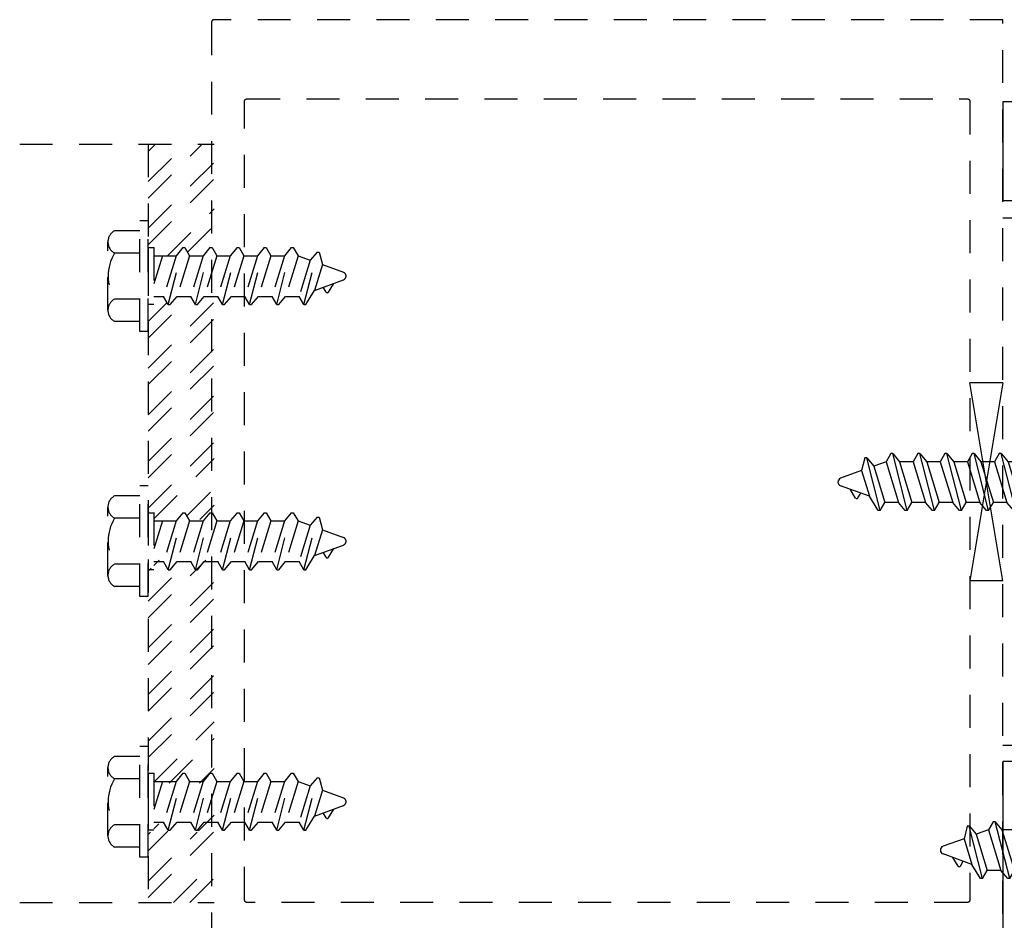
# Model space of a CAD drawing. Units: inches. Extents: x 152.1 to 163.3, y 531.4 to 536.9.
# Drawn here: x 152.1 to 155.8, y 533.5 to 536.9 of the extents above; entities that cross this region are included whole.
import ezdxf

# ---------------------------------------------------------------- set-up
doc = ezdxf.new("R2010")
doc.units = ezdxf.units.IN
doc.header["$MEASUREMENT"] = 0
doc.linetypes.add('HIDDEN2', pattern=[0.1875, 0.125, -0.0625])
doc.layers.add('Arcadia-Hidden', color=1, linetype='HIDDEN2')
doc.layers.add('Arcadia-Profile', color=5, linetype='Continuous')

# ---------------------------------------------------------------- blocks, each defined once
blk = doc.blocks.new('A$C2A447C87')
at = {"layer": 'Arcadia-Profile'}
for p, q in [((0.1567, 0.6305), (0.1965, 0.7399)), ((0.2544, 0.6604), (0.2255, 0.7399)), ((0.1503, 0.6832), (0.1833, 0.7034)), ((0.1504, 0.6744), (0.1688, 0.6638)), ((0.1031, 0.5899), (0.3021, 0.6408)), ((0.2544, 0.6604), (0.1567, 0.6305)), ((0.3021, 0.6485), (0.2544, 0.6604)), ((0.3021, 0.64), (0.2713, 0.6141)), ((0.3021, 0.64), (0.3021, 0.6485)), ((0.1031, 0.5977), (0.1567, 0.6305)), ((0.1031, 0.5899), (0.1031, 0.5977)), ((0.2713, 0.6141), (0.1339, 0.5721)), ((0.2881, 0.5679), (0.2713, 0.6141)), ((0.1031, 0.5899), (0.1339, 0.5721)), ((0.1339, 0.5207), (0.1339, 0.5721)), ((0.2881, 0.5679), (0.1339, 0.5207)), ((0.3189, 0.5501), (0.2881, 0.5679)), ((0.1031, 0.4872), (0.3189, 0.5424)), ((0.3189, 0.5424), (0.2881, 0.5165)), ((0.3189, 0.5424), (0.3189, 0.5501)), ((0.1031, 0.4949), (0.1339, 0.5207)), ((0.1031, 0.4872), (0.1031, 0.4949)), ((0.1031, 0.4872), (0.1339, 0.4694)), ((0.2881, 0.5165), (0.1339, 0.4694)), ((0.2881, 0.4651), (0.2881, 0.5165)), ((0.1339, 0.418), (0.1339, 0.4694)), ((0.2881, 0.4651), (0.1339, 0.418)), ((0.2881, 0.4651), (0.1339, 0.418)), ((0.3189, 0.4473), (0.2881, 0.4651)), ((0.1031, 0.3844), (0.3189, 0.4396)), ((0.1031, 0.3921), (0.1339, 0.418)), ((0.2881, 0.4137), (0.1339, 0.3666)), ((0.3189, 0.4396), (0.2881, 0.4137)), ((0.2881, 0.3623), (0.2881, 0.4137)), ((0.3189, 0.4396), (0.3189, 0.4473)), ((0.1031, 0.3844), (0.1031, 0.3921)), ((0.1031, 0.3844), (0.1339, 0.3666)), ((0.1031, 0.2816), (0.3189, 0.3368)), ((0.1339, 0.3152), (0.1339, 0.3666)), ((0.2881, 0.3623), (0.1339, 0.3152)), ((0.2881, 0.3623), (0.1339, 0.3152)), ((0.3189, 0.3445), (0.2881, 0.3623)), ((0.3189, 0.3368), (0.2881, 0.3109)), ((0.3189, 0.3368), (0.3189, 0.3445)), ((0.1031, 0.2893), (0.1339, 0.3152)), ((0.2881, 0.3109), (0.1339, 0.2638)), ((0.2881, 0.2596), (0.2881, 0.3109)), ((0.1031, 0.2816), (0.1031, 0.2893)), ((0.1031, 0.2816), (0.1339, 0.2638)), ((0.1339, 0.2124), (0.1339, 0.2638)), ((0.1031, 0.1788), (0.3189, 0.234)), ((0.2881, 0.2596), (0.1339, 0.2124)), ((0.2881, 0.2596), (0.1339, 0.2124)), ((0.3189, 0.2417), (0.2881, 0.2596)), ((0.3189, 0.234), (0.2881, 0.2082)), ((0.3189, 0.234), (0.3189, 0.2417)), ((0.1031, 0.1866), (0.1339, 0.2124)), ((0.2881, 0.2082), (0.1339, 0.161)), ((0.2881, 0.1568), (0.2881, 0.2082)), ((0.1031, 0.1788), (0.1031, 0.1866)), ((0.1031, 0.1788), (0.1339, 0.161)), ((0.1339, 0.1096), (0.1339, 0.161)), ((0.2881, 0.1568), (0.1339, 0.1096)), ((0.2881, 0.1568), (0.1339, 0.1096)), ((0.3189, 0.139), (0.2881, 0.1568)), ((0.1654, 0.092), (0.3189, 0.1313)), ((0.3189, 0.1313), (0.2881, 0.1054)), ((0.3189, 0.1313), (0.3189, 0.139)), ((0.1129, 0.092), (0.1339, 0.1096)), ((0.2881, 0.1054), (0.2443, 0.092)), ((0.2881, 0.1054), (0.2881, 0.092))]:
    blk.add_line(p, q, dxfattribs=at)
at = {"layer": 'Arcadia-Profile', "ltscale": 0.25}
for p, q in [((0.1849, 0.0256), (0.1804, 0.0004)), ((0.1849, 0.0256), (0.2365, 0.0256)), ((0.2365, 0.0256), (0.2409, 0.0004))]:
    blk.add_line(p, q, dxfattribs=at)
at = {"layer": 'Arcadia-Profile'}
blk.add_lwpolyline([(0, 0.0133), (0.1026, 0.092), (0.3194, 0.092), (0.422, 0.0133), (0, 0.0133), (0.0173, 0), (0.4047, 0), (0.422, 0.0133)], dxfattribs=at)
for centre, radius, start, end in [((0.211, 0.7346), 0.0154, 20, 160), ((0.153, 0.6788), 0.00514, 121.4843, 239.9907)]:
    blk.add_arc(centre, radius, start, end, dxfattribs=at)
blk = doc.blocks.new('A$C4C7D47F1')
at = {"layer": 'Arcadia-Profile'}
for p, q in [((0.1557, 0.7833), (0.1955, 0.8927)), ((0.2534, 0.8132), (0.2245, 0.8927)), ((0.1493, 0.836), (0.1823, 0.8562)), ((0.1494, 0.8272), (0.1678, 0.8166)), ((0.1021, 0.7428), (0.3011, 0.7936)), ((0.2534, 0.8132), (0.1557, 0.7833)), ((0.3011, 0.8014), (0.2534, 0.8132)), ((0.3011, 0.7928), (0.2703, 0.7669)), ((0.3011, 0.7928), (0.3011, 0.8014)), ((0.1021, 0.7505), (0.1557, 0.7833)), ((0.1021, 0.7428), (0.1021, 0.7505)), ((0.2703, 0.7669), (0.1329, 0.7249)), ((0.2871, 0.7207), (0.2703, 0.7669)), ((0.1021, 0.7428), (0.1329, 0.7249)), ((0.1329, 0.6736), (0.1329, 0.7249)), ((0.2871, 0.7207), (0.1329, 0.6736)), ((0.3179, 0.7029), (0.2871, 0.7207)), ((0.1021, 0.64), (0.3179, 0.6952)), ((0.1021, 0.6477), (0.1329, 0.6736)), ((0.3179, 0.6952), (0.2871, 0.6693)), ((0.3179, 0.6952), (0.3179, 0.7029)), ((0.1021, 0.64), (0.1021, 0.6477)), ((0.1021, 0.64), (0.1329, 0.6222)), ((0.2871, 0.6693), (0.1329, 0.6222)), ((0.2871, 0.6179), (0.2871, 0.6693)), ((0.1329, 0.5708), (0.1329, 0.6222)), ((0.2871, 0.6179), (0.1329, 0.5708)), ((0.2871, 0.6179), (0.1329, 0.5708)), ((0.3179, 0.6001), (0.2871, 0.6179)), ((0.3179, 0.5924), (0.3179, 0.6001)), ((0.1021, 0.5372), (0.3179, 0.5924)), ((0.1021, 0.5449), (0.1329, 0.5708)), ((0.2871, 0.5665), (0.1329, 0.5194)), ((0.3179, 0.5924), (0.2871, 0.5665)), ((0.2871, 0.5151), (0.2871, 0.5665)), ((0.1021, 0.5372), (0.1021, 0.5449)), ((0.1021, 0.5372), (0.1329, 0.5194)), ((0.1021, 0.4344), (0.3179, 0.4896)), ((0.1329, 0.468), (0.1329, 0.5194)), ((0.2871, 0.5151), (0.1329, 0.468)), ((0.2871, 0.5151), (0.1329, 0.468)), ((0.3179, 0.4973), (0.2871, 0.5151)), ((0.3179, 0.4896), (0.2871, 0.4638)), ((0.3179, 0.4896), (0.3179, 0.4973)), ((0.1021, 0.4421), (0.1329, 0.468)), ((0.2871, 0.4638), (0.1329, 0.4166)), ((0.2871, 0.4124), (0.2871, 0.4638)), ((0.1021, 0.4344), (0.1021, 0.4421)), ((0.1021, 0.4344), (0.1329, 0.4166)), ((0.1329, 0.3652), (0.1329, 0.4166)), ((0.2871, 0.4124), (0.1329, 0.3652)), ((0.2871, 0.4124), (0.1329, 0.3652)), ((0.3179, 0.3946), (0.2871, 0.4124)), ((0.1021, 0.3317), (0.3179, 0.3868)), ((0.3179, 0.3868), (0.2871, 0.361)), ((0.3179, 0.3868), (0.3179, 0.3946)), ((0.1021, 0.3394), (0.1329, 0.3652)), ((0.1021, 0.3317), (0.1021, 0.3394)), ((0.2871, 0.361), (0.1329, 0.3138)), ((0.2871, 0.3096), (0.2871, 0.361)), ((0.1021, 0.3317), (0.1329, 0.3138)), ((0.1329, 0.2625), (0.1329, 0.3138)), ((0.2871, 0.3096), (0.1329, 0.2625)), ((0.2871, 0.3096), (0.1329, 0.2625)), ((0.3179, 0.2918), (0.2871, 0.3096)), ((0.1021, 0.2289), (0.3179, 0.2841)), ((0.1021, 0.2366), (0.1329, 0.2625)), ((0.3179, 0.2841), (0.2871, 0.2582)), ((0.3179, 0.2841), (0.3179, 0.2918)), ((0.1021, 0.2289), (0.1021, 0.2366)), ((0.1021, 0.2289), (0.1329, 0.2111)), ((0.2871, 0.2582), (0.1329, 0.2111)), ((0.2871, 0.1744), (0.2871, 0.2582)), ((0.1329, 0.1744), (0.1329, 0.2111)), ((0.2871, 0.2068), (0.181, 0.1744)), ((0.2871, 0.2068), (0.181, 0.1744)), ((0.3184, 0.1528), (0.1016, 0.1528)), ((0.3184, 0.1744), (0.1021, 0.1744)), ((0.1021, 0.1744), (0.1021, 0.1528)), ((0.3179, 0.1528), (0.3179, 0.1752))]:
    blk.add_line(p, q, dxfattribs=at)
at = {"layer": 'Arcadia-Profile', "extrusion": (0, 0, -1)}
for p, q in [((0, 0.1528), (0.42, 0.1528)), ((0, 0.1528), (0, 0.1208)), ((0.42, 0.1528), (0.42, 0.1208)), ((0, 0.1208), (0.42, 0.1208)), ((0.038, 0.1208), (0.038, 0.0248)), ((0.123, 0.1208), (0.123, 0.0248)), ((0.297, 0.1208), (0.297, 0.0248)), ((0.382, 0.1208), (0.382, 0.0248)), ((0.0805, 0), (0.3395, 0))]:
    blk.add_line(p, q, dxfattribs=at)
at = {"layer": 'Arcadia-Profile'}
for centre, radius, start, end in [((0.21, 0.8874), 0.0154, 20, 160), ((0.152, 0.8317), 0.00514, 121.4843, 239.9907), ((0.0805, 0.0488), 0.0488, 209.4537, 330.5463), ((0.21, 0.1704), 0.1696, 239.1476, 300.8524), ((0.3395, 0.0488), 0.0488, 209.4537, 330.5463)]:
    blk.add_arc(centre, radius, start, end, dxfattribs=at)

msp = doc.modelspace()

# ---------------------------------------------------------------- linework, layer by layer
at = {"layer": 'Arcadia-Hidden'}
for p, q in [((152.8101, 536.9145), (152.81, 536.914)), ((152.81, 536.914), (152.81, 536.9135)), ((152.81, 536.9135), (152.81, 533.3085)), ((152.8102, 536.9156), (152.8101, 536.9151)), ((152.8101, 536.9151), (152.8101, 536.9145)), ((152.8104, 536.9161), (152.8102, 536.9156)), ((152.8105, 536.9166), (152.8104, 536.9161)), ((152.8107, 536.9171), (152.8105, 536.9166)), ((152.8109, 536.9176), (152.8107, 536.9171)), ((152.8111, 536.918), (152.8109, 536.9176)), ((152.8114, 536.9185), (152.8111, 536.918)), ((152.8116, 536.9189), (152.8114, 536.9185)), ((152.8119, 536.9194), (152.8116, 536.9189)), ((152.8123, 536.9198), (152.8119, 536.9194)), ((152.8126, 536.9202), (152.8123, 536.9198)), ((152.813, 536.9206), (152.8126, 536.9202)), ((152.8133, 536.9209), (152.813, 536.9206)), ((152.8137, 536.9213), (152.8133, 536.9209)), ((152.8141, 536.9216), (152.8137, 536.9213)), ((152.8146, 536.9219), (152.8141, 536.9216)), ((152.815, 536.9222), (152.8146, 536.9219)), ((152.8155, 536.9224), (152.815, 536.9222)), ((152.816, 536.9226), (152.8155, 536.9224)), ((152.8164, 536.9228), (152.816, 536.9226)), ((152.8169, 536.923), (152.8164, 536.9228)), ((152.8174, 536.9232), (152.8169, 536.923)), ((152.8179, 536.9233), (152.8174, 536.9232)), ((152.8185, 536.9234), (152.8179, 536.9233)), ((152.819, 536.9234), (152.8185, 536.9234)), ((152.8195, 536.9235), (152.819, 536.9234)), ((152.82, 536.9235), (152.8195, 536.9235)), ((155.81, 536.9235), (152.82, 536.9235)), ((155.81, 533.3085), (155.81, 536.9235)), ((152.935, 536.614), (152.9351, 536.6145)), ((152.935, 536.6135), (152.935, 536.614)), ((152.935, 533.5865), (152.935, 536.6135)), ((152.9351, 536.6151), (152.9352, 536.6156)), ((152.9351, 536.6145), (152.9351, 536.6151)), ((152.9352, 536.6156), (152.9354, 536.6161)), ((152.9354, 536.6161), (152.9355, 536.6166)), ((152.9355, 536.6166), (152.9357, 536.6171)), ((152.9357, 536.6171), (152.9359, 536.6176)), ((152.9359, 536.6176), (152.9361, 536.618)), ((152.9361, 536.618), (152.9364, 536.6185)), ((152.9364, 536.6185), (152.9366, 536.6189)), ((152.9366, 536.6189), (152.9369, 536.6194)), ((152.9369, 536.6194), (152.9373, 536.6198)), ((152.9373, 536.6198), (152.9376, 536.6202)), ((152.9376, 536.6202), (152.938, 536.6206)), ((152.938, 536.6206), (152.9383, 536.6209)), ((152.9383, 536.6209), (152.9387, 536.6213)), ((152.9387, 536.6213), (152.9391, 536.6216)), ((152.9391, 536.6216), (152.9396, 536.6219)), ((152.9396, 536.6219), (152.94, 536.6222)), ((152.94, 536.6222), (152.9405, 536.6224)), ((152.9405, 536.6224), (152.941, 536.6226)), ((152.941, 536.6226), (152.9414, 536.6228)), ((152.9414, 536.6228), (152.9419, 536.623)), ((152.9419, 536.623), (152.9424, 536.6232)), ((152.9424, 536.6232), (152.9429, 536.6233)), ((152.9429, 536.6233), (152.9435, 536.6234)), ((152.9435, 536.6234), (152.944, 536.6234)), ((152.944, 536.6234), (152.9445, 536.6235)), ((152.9445, 536.6235), (152.945, 536.6235)), ((152.945, 536.6235), (155.675, 536.6235)), ((155.685, 536.6135), (155.685, 533.5865)), ((152.57, 536.0599), (152.57, 535.8432)), ((152.57, 536.0594), (152.5924, 536.0594)), ((152.5916, 536.0599), (152.5916, 535.8436)), ((152.6461, 535.8436), (152.7013, 536.0594)), ((152.7013, 536.0594), (152.6754, 536.0286)), ((152.7013, 536.0594), (152.709, 536.0594)), ((152.709, 536.0594), (152.7268, 536.0286)), ((152.7489, 535.8436), (152.8041, 536.0594)), ((152.8041, 536.0594), (152.7782, 536.0286)), ((152.8041, 536.0594), (152.8118, 536.0594)), ((152.8118, 536.0594), (152.8296, 536.0286)), ((152.8516, 535.8436), (152.9068, 536.0594)), ((152.9068, 536.0594), (152.881, 536.0286)), ((152.9068, 536.0594), (152.9145, 536.0594)), ((152.9145, 536.0594), (152.9324, 536.0286)), ((152.9544, 535.8436), (153.0096, 536.0594)), ((153.0096, 536.0594), (152.9837, 536.0286)), ((153.0096, 536.0594), (153.0173, 536.0594)), ((153.0173, 536.0594), (153.0351, 536.0286)), ((153.0572, 535.8436), (153.1124, 536.0594)), ((153.1124, 536.0594), (153.0865, 536.0286)), ((153.1124, 536.0594), (153.1201, 536.0594)), ((153.1201, 536.0594), (153.1379, 536.0286)), ((153.16, 535.8436), (153.2109, 536.0426)), ((153.21, 536.0426), (153.1841, 536.0118)), ((153.21, 536.0426), (153.2186, 536.0426)), ((153.2186, 536.0426), (153.2304, 535.9949)), ((152.624, 536.0286), (152.5916, 535.9226)), ((152.624, 536.0286), (152.5916, 535.9226)), ((152.5916, 536.0286), (152.6754, 536.0286)), ((152.6754, 536.0286), (152.6283, 535.8744)), ((152.7268, 536.0286), (152.6797, 535.8744)), ((152.7268, 536.0286), (152.6797, 535.8744)), ((152.7268, 536.0286), (152.7782, 536.0286)), ((152.7782, 536.0286), (152.7311, 535.8744)), ((152.8296, 536.0286), (152.7824, 535.8744)), ((152.8296, 536.0286), (152.7824, 535.8744)), ((152.8296, 536.0286), (152.881, 536.0286)), ((152.881, 536.0286), (152.8338, 535.8744)), ((152.9324, 536.0286), (152.8852, 535.8744)), ((152.9324, 536.0286), (152.8852, 535.8744)), ((152.9324, 536.0286), (152.9837, 536.0286)), ((152.9837, 536.0286), (152.9366, 535.8744)), ((153.0351, 536.0286), (152.988, 535.8744)), ((153.0351, 536.0286), (152.988, 535.8744)), ((153.0351, 536.0286), (153.0865, 536.0286)), ((153.0865, 536.0286), (153.0394, 535.8744)), ((153.1379, 536.0286), (153.0908, 535.8744)), ((153.1379, 536.0286), (153.1841, 536.0118)), ((153.1841, 536.0118), (153.1422, 535.8744)), ((153.2304, 535.9949), (153.2005, 535.8972)), ((153.2304, 535.9949), (153.3099, 535.966)), ((153.2005, 535.8972), (153.3099, 535.937)), ((153.1677, 535.8436), (153.2005, 535.8972)), ((153.2444, 535.8909), (153.2338, 535.9093)), ((153.2533, 535.8908), (153.2734, 535.9238)), ((152.5916, 535.8744), (152.6283, 535.8744)), ((152.6461, 535.8436), (152.6283, 535.8744)), ((152.6538, 535.8436), (152.6797, 535.8744)), ((152.6797, 535.8744), (152.7311, 535.8744)), ((152.7489, 535.8436), (152.7311, 535.8744)), ((152.7566, 535.8436), (152.7824, 535.8744)), ((152.7824, 535.8744), (152.8338, 535.8744)), ((152.8516, 535.8436), (152.8338, 535.8744)), ((152.8594, 535.8436), (152.8852, 535.8744)), ((152.8852, 535.8744), (152.9366, 535.8744)), ((152.9544, 535.8436), (152.9366, 535.8744)), ((152.9621, 535.8436), (152.988, 535.8744)), ((152.988, 535.8744), (153.0394, 535.8744)), ((153.0572, 535.8436), (153.0394, 535.8744)), ((153.0649, 535.8436), (153.0908, 535.8744)), ((153.0908, 535.8744), (153.1422, 535.8744)), ((153.16, 535.8436), (153.1422, 535.8744)), ((152.5916, 535.8436), (152.57, 535.8436)), ((152.6461, 535.8436), (152.6538, 535.8436)), ((152.7489, 535.8436), (152.7566, 535.8436)), ((152.8516, 535.8436), (152.8594, 535.8436)), ((152.9544, 535.8436), (152.9621, 535.8436)), ((153.0572, 535.8436), (153.0649, 535.8436)), ((153.16, 535.8436), (153.1677, 535.8436)), ((152.57, 535.0546), (152.57, 534.8379)), ((152.57, 535.0541), (152.5924, 535.0541)), ((152.5916, 535.0546), (152.5916, 534.8383)), ((152.6461, 534.8383), (152.7013, 535.0541)), ((152.7013, 535.0541), (152.6754, 535.0233)), ((152.7013, 535.0541), (152.709, 535.0541)), ((152.709, 535.0541), (152.7268, 535.0233)), ((152.7489, 534.8383), (152.8041, 535.0541)), ((152.8041, 535.0541), (152.7782, 535.0233)), ((152.8041, 535.0541), (152.8118, 535.0541)), ((152.8118, 535.0541), (152.8296, 535.0233)), ((152.8516, 534.8383), (152.9068, 535.0541)), ((152.9068, 535.0541), (152.881, 535.0233)), ((152.9068, 535.0541), (152.9145, 535.0541)), ((152.9145, 535.0541), (152.9324, 535.0233)), ((152.9544, 534.8383), (153.0096, 535.0541)), ((153.0096, 535.0541), (152.9837, 535.0233)), ((153.0096, 535.0541), (153.0173, 535.0541)), ((153.0173, 535.0541), (153.0351, 535.0233)), ((153.0572, 534.8383), (153.1124, 535.0541)), ((153.1124, 535.0541), (153.0865, 535.0233)), ((153.1124, 535.0541), (153.1201, 535.0541)), ((153.1201, 535.0541), (153.1379, 535.0233)), ((153.16, 534.8383), (153.2109, 535.0373)), ((153.21, 535.0373), (153.1841, 535.0065)), ((153.21, 535.0373), (153.2186, 535.0373)), ((153.2186, 535.0373), (153.2304, 534.9897)), ((152.624, 535.0233), (152.5916, 534.9173)), ((152.624, 535.0233), (152.5916, 534.9173)), ((152.5916, 535.0233), (152.6754, 535.0233)), ((152.6754, 535.0233), (152.6283, 534.8692)), ((152.7268, 535.0233), (152.6797, 534.8692)), ((152.7268, 535.0233), (152.6797, 534.8692)), ((152.7268, 535.0233), (152.7782, 535.0233)), ((152.7782, 535.0233), (152.7311, 534.8692)), ((152.8296, 535.0233), (152.7824, 534.8692)), ((152.8296, 535.0233), (152.7824, 534.8692)), ((152.8296, 535.0233), (152.881, 535.0233)), ((152.881, 535.0233), (152.8338, 534.8692)), ((152.9324, 535.0233), (152.8852, 534.8692)), ((152.9324, 535.0233), (152.8852, 534.8692)), ((152.9324, 535.0233), (152.9837, 535.0233)), ((152.9837, 535.0233), (152.9366, 534.8692)), ((153.0351, 535.0233), (152.988, 534.8692)), ((153.0351, 535.0233), (152.988, 534.8692)), ((153.0351, 535.0233), (153.0865, 535.0233)), ((153.0865, 535.0233), (153.0394, 534.8692)), ((153.1379, 535.0233), (153.0908, 534.8692)), ((153.1379, 535.0233), (153.1841, 535.0065)), ((153.1841, 535.0065), (153.1422, 534.8692)), ((153.2304, 534.9897), (153.2005, 534.8919)), ((153.2304, 534.9897), (153.3099, 534.9607)), ((153.2005, 534.8919), (153.3099, 534.9317)), ((153.1677, 534.8383), (153.2005, 534.8919)), ((153.2444, 534.8856), (153.2338, 534.9041)), ((153.2533, 534.8855), (153.2734, 534.9185)), ((152.5916, 534.8692), (152.6283, 534.8692)), ((152.6461, 534.8383), (152.6283, 534.8692)), ((152.6538, 534.8383), (152.6797, 534.8692)), ((152.6797, 534.8692), (152.7311, 534.8692)), ((152.7489, 534.8383), (152.7311, 534.8692)), ((152.7566, 534.8383), (152.7824, 534.8692)), ((152.7824, 534.8692), (152.8338, 534.8692)), ((152.8516, 534.8383), (152.8338, 534.8692)), ((152.8594, 534.8383), (152.8852, 534.8692)), ((152.8852, 534.8692), (152.9366, 534.8692)), ((152.9544, 534.8383), (152.9366, 534.8692)), ((152.9621, 534.8383), (152.988, 534.8692)), ((152.988, 534.8692), (153.0394, 534.8692)), ((153.0572, 534.8383), (153.0394, 534.8692)), ((153.0649, 534.8383), (153.0908, 534.8692)), ((153.0908, 534.8692), (153.1422, 534.8692)), ((153.16, 534.8383), (153.1422, 534.8692)), ((152.5916, 534.8383), (152.57, 534.8383)), ((152.6461, 534.8383), (152.6538, 534.8383)), ((152.7489, 534.8383), (152.7566, 534.8383)), ((152.8516, 534.8383), (152.8594, 534.8383)), ((152.9544, 534.8383), (152.9621, 534.8383)), ((153.0572, 534.8383), (153.0649, 534.8383)), ((153.16, 534.8383), (153.1677, 534.8383)), ((152.57, 534.0667), (152.57, 533.85)), ((152.57, 534.0663), (152.5924, 534.0663)), ((152.5916, 534.0667), (152.5916, 533.8504)), ((152.6461, 533.8504), (152.7013, 534.0663)), ((152.7013, 534.0663), (152.6754, 534.0354)), ((152.7013, 534.0663), (152.709, 534.0663)), ((152.709, 534.0663), (152.7268, 534.0354)), ((152.7489, 533.8504), (152.8041, 534.0663)), ((152.8041, 534.0663), (152.7782, 534.0354)), ((152.8041, 534.0663), (152.8118, 534.0663)), ((152.8118, 534.0663), (152.8296, 534.0354)), ((152.8516, 533.8504), (152.9068, 534.0663)), ((152.9068, 534.0663), (152.881, 534.0354)), ((152.9068, 534.0663), (152.9145, 534.0663)), ((152.9145, 534.0663), (152.9324, 534.0354)), ((152.9544, 533.8504), (153.0096, 534.0663)), ((153.0096, 534.0663), (152.9837, 534.0354)), ((153.0096, 534.0663), (153.0173, 534.0663)), ((153.0173, 534.0663), (153.0351, 534.0354)), ((153.0572, 533.8504), (153.1124, 534.0663)), ((153.1124, 534.0663), (153.0865, 534.0354)), ((153.1124, 534.0663), (153.1201, 534.0663)), ((153.1201, 534.0663), (153.1379, 534.0354)), ((152.624, 534.0354), (152.5916, 533.9294)), ((152.624, 534.0354), (152.5916, 533.9294)), ((152.5916, 534.0354), (152.6754, 534.0354)), ((152.6754, 534.0354), (152.6283, 533.8813)), ((152.7268, 534.0354), (152.6797, 533.8813)), ((152.7268, 534.0354), (152.6797, 533.8813)), ((152.7268, 534.0354), (152.7782, 534.0354)), ((152.7782, 534.0354), (152.7311, 533.8813)), ((152.8296, 534.0354), (152.7824, 533.8813)), ((152.8296, 534.0354), (152.7824, 533.8813)), ((152.8296, 534.0354), (152.881, 534.0354)), ((152.881, 534.0354), (152.8338, 533.8813)), ((152.9324, 534.0354), (152.8852, 533.8813)), ((152.9324, 534.0354), (152.8852, 533.8813)), ((152.9324, 534.0354), (152.9837, 534.0354)), ((152.9837, 534.0354), (152.9366, 533.8813)), ((153.0351, 534.0354), (152.988, 533.8813)), ((153.0351, 534.0354), (152.988, 533.8813)), ((153.0351, 534.0354), (153.0865, 534.0354)), ((153.0865, 534.0354), (153.0394, 533.8813)), ((153.1379, 534.0354), (153.0908, 533.8813)), ((153.1379, 534.0354), (153.1841, 534.0186)), ((153.16, 533.8504), (153.2109, 534.0494)), ((153.21, 534.0494), (153.1841, 534.0186)), ((153.21, 534.0494), (153.2186, 534.0494)), ((153.2186, 534.0494), (153.2304, 534.0018)), ((153.1841, 534.0186), (153.1422, 533.8813)), ((153.2304, 534.0018), (153.2005, 533.9041)), ((153.2304, 534.0018), (153.3099, 533.9728)), ((153.2005, 533.9041), (153.3099, 533.9439)), ((153.2444, 533.8978), (153.2338, 533.9162)), ((153.2533, 533.8976), (153.2734, 533.9306)), ((152.5916, 533.8813), (152.6283, 533.8813)), ((152.6461, 533.8504), (152.6283, 533.8813)), ((152.6538, 533.8504), (152.6797, 533.8813)), ((152.6797, 533.8813), (152.7311, 533.8813)), ((152.7489, 533.8504), (152.7311, 533.8813)), ((152.7566, 533.8504), (152.7824, 533.8813)), ((152.7824, 533.8813), (152.8338, 533.8813)), ((152.8516, 533.8504), (152.8338, 533.8813)), ((152.8594, 533.8504), (152.8852, 533.8813)), ((152.8852, 533.8813), (152.9366, 533.8813)), ((152.9544, 533.8504), (152.9366, 533.8813)), ((152.9621, 533.8504), (152.988, 533.8813)), ((152.988, 533.8813), (153.0394, 533.8813)), ((153.0572, 533.8504), (153.0394, 533.8813)), ((153.0649, 533.8504), (153.0908, 533.8813)), ((153.0908, 533.8813), (153.1422, 533.8813)), ((153.16, 533.8504), (153.1422, 533.8813)), ((153.1677, 533.8504), (153.2005, 533.9041)), ((152.5916, 533.8504), (152.57, 533.8504)), ((152.6461, 533.8504), (152.6538, 533.8504)), ((152.7489, 533.8504), (152.7566, 533.8504)), ((152.8516, 533.8504), (152.8594, 533.8504)), ((152.9544, 533.8504), (152.9621, 533.8504)), ((153.0572, 533.8504), (153.0649, 533.8504)), ((153.16, 533.8504), (153.1677, 533.8504)), ((152.935, 533.586), (152.935, 533.5865)), ((152.9351, 533.5855), (152.935, 533.586)), ((152.9351, 533.5849), (152.9351, 533.5855)), ((152.9352, 533.5844), (152.9351, 533.5849)), ((152.9354, 533.5839), (152.9352, 533.5844)), ((152.9355, 533.5834), (152.9354, 533.5839)), ((152.9357, 533.5829), (152.9355, 533.5834)), ((152.9359, 533.5824), (152.9357, 533.5829)), ((152.9361, 533.582), (152.9359, 533.5824)), ((152.9364, 533.5815), (152.9361, 533.582)), ((152.9366, 533.5811), (152.9364, 533.5815)), ((152.9369, 533.5806), (152.9366, 533.5811)), ((152.9373, 533.5802), (152.9369, 533.5806)), ((152.9376, 533.5798), (152.9373, 533.5802)), ((152.938, 533.5794), (152.9376, 533.5798)), ((152.9383, 533.5791), (152.938, 533.5794)), ((152.9387, 533.5787), (152.9383, 533.5791)), ((152.9391, 533.5784), (152.9387, 533.5787)), ((152.9396, 533.5781), (152.9391, 533.5784)), ((152.94, 533.5778), (152.9396, 533.5781)), ((152.9405, 533.5776), (152.94, 533.5778)), ((152.941, 533.5774), (152.9405, 533.5776)), ((152.9414, 533.5772), (152.941, 533.5774)), ((152.9419, 533.577), (152.9414, 533.5772)), ((152.9424, 533.5768), (152.9419, 533.577)), ((152.9429, 533.5767), (152.9424, 533.5768)), ((152.9435, 533.5766), (152.9429, 533.5767)), ((152.944, 533.5766), (152.9435, 533.5766)), ((152.9445, 533.5765), (152.944, 533.5766)), ((152.945, 533.5765), (152.9445, 533.5765)), ((155.675, 533.5765), (152.945, 533.5765)), ((155.6755, 533.5765), (155.675, 533.5765)), ((155.6761, 533.5766), (155.6755, 533.5765)), ((155.6766, 533.5766), (155.6761, 533.5766)), ((155.6771, 533.5767), (155.6766, 533.5766)), ((155.6776, 533.5768), (155.6771, 533.5767)), ((155.6781, 533.577), (155.6776, 533.5768)), ((155.6786, 533.5772), (155.6781, 533.577)), ((155.6791, 533.5774), (155.6786, 533.5772)), ((155.6796, 533.5776), (155.6791, 533.5774)), ((155.68, 533.5778), (155.6796, 533.5776)), ((155.6805, 533.5781), (155.68, 533.5778)), ((155.6809, 533.5784), (155.6805, 533.5781)), ((155.6813, 533.5787), (155.6809, 533.5784)), ((155.6817, 533.5791), (155.6813, 533.5787)), ((155.6821, 533.5794), (155.6817, 533.5791)), ((155.6825, 533.5798), (155.6821, 533.5794)), ((155.6828, 533.5802), (155.6825, 533.5798)), ((155.6831, 533.5806), (155.6828, 533.5802)), ((155.6834, 533.5811), (155.6831, 533.5806)), ((155.6837, 533.5815), (155.6834, 533.5811)), ((155.6839, 533.582), (155.6837, 533.5815)), ((155.6842, 533.5824), (155.6839, 533.582)), ((155.6844, 533.5829), (155.6842, 533.5824)), ((155.6845, 533.5834), (155.6844, 533.5829)), ((155.6847, 533.5839), (155.6845, 533.5834)), ((155.6848, 533.5844), (155.6847, 533.5839)), ((155.6849, 533.5849), (155.6848, 533.5844)), ((155.685, 533.5855), (155.6849, 533.5849)), ((155.685, 533.5865), (155.685, 533.586)), ((155.685, 533.586), (155.685, 533.5855))]:
    msp.add_line(p, q, dxfattribs=at)
at = {"layer": 'Arcadia-Hidden', "lineweight": -3}
for p, q in [((152.0827, 536.4515), (152.82, 536.4515)), ((152.57, 536.4515), (152.57, 533.5765)), ((152.57, 536.4237), (152.5979, 536.4515)), ((152.57, 536.2469), (152.7746, 536.4515)), ((152.57, 536.3094), (152.7121, 536.4515)), ((152.57, 536.1326), (152.82, 536.3826)), ((152.57, 536.0701), (152.82, 536.3201)), ((152.6428, 536.0286), (152.82, 536.2059)), ((152.7189, 536.0423), (152.82, 536.1434)), ((152.57, 535.7166), (152.7279, 535.8744)), ((152.57, 535.6023), (152.82, 535.8523)), ((152.57, 535.7791), (152.6419, 535.8509)), ((152.57, 535.5398), (152.82, 535.7898)), ((152.57, 535.4255), (152.82, 535.6755)), ((152.57, 535.363), (152.82, 535.613)), ((152.57, 535.2488), (152.82, 535.4988)), ((152.57, 535.1863), (152.82, 535.4363)), ((152.57, 535.072), (152.82, 535.322)), ((152.5916, 535.0311), (152.82, 535.2595)), ((152.7182, 535.0434), (152.82, 535.1452)), ((152.7659, 535.0286), (152.82, 535.0827)), ((152.57, 534.6559), (152.7885, 534.8744)), ((152.57, 534.7184), (152.726, 534.8744)), ((152.5916, 534.8543), (152.6118, 534.8744)), ((152.57, 534.8327), (152.5809, 534.8436)), ((152.57, 534.5417), (152.82, 534.7917)), ((152.57, 534.4792), (152.82, 534.7292)), ((152.57, 534.3649), (152.82, 534.6149)), ((152.57, 534.3024), (152.82, 534.5524)), ((152.57, 534.1881), (152.82, 534.4381)), ((152.57, 534.1256), (152.82, 534.3756)), ((152.5916, 534.0329), (152.82, 534.2613)), ((152.6498, 534.0286), (152.82, 534.1988)), ((152.7641, 534.0286), (152.82, 534.0845)), ((152.5916, 533.8561), (152.6099, 533.8744)), ((152.7603, 533.848), (152.82, 533.9078)), ((152.57, 533.772), (152.6444, 533.8465)), ((152.57, 533.5953), (152.82, 533.8453)), ((152.57, 533.8345), (152.5791, 533.8436)), ((152.57, 533.6578), (152.7559, 533.8436)), ((152.6656, 533.5765), (152.82, 533.731)), ((152.7281, 533.5765), (152.82, 533.6685)), ((152.0827, 533.5765), (152.82, 533.5765))]:
    msp.add_line(p, q, dxfattribs=at)
at = {"layer": 'Arcadia-Hidden', "extrusion": (0, 0, -1)}
for p, q in [((152.538, 535.7415), (152.538, 536.1615)), ((152.57, 536.1615), (152.538, 536.1615)), ((152.57, 535.7415), (152.57, 536.1615)), ((152.538, 536.1235), (152.442, 536.1235)), ((152.4172, 535.822), (152.4172, 536.081)), ((152.538, 536.0385), (152.442, 536.0385)), ((152.538, 535.8645), (152.442, 535.8645)), ((152.538, 535.7795), (152.442, 535.7795)), ((152.57, 535.7415), (152.538, 535.7415)), ((152.538, 534.7362), (152.538, 535.1562)), ((152.57, 535.1562), (152.538, 535.1562)), ((152.57, 534.7362), (152.57, 535.1562)), ((152.538, 535.1182), (152.442, 535.1182)), ((152.4172, 534.8167), (152.4172, 535.0757)), ((152.538, 535.0332), (152.442, 535.0332)), ((152.538, 534.8592), (152.442, 534.8592)), ((152.538, 534.7742), (152.442, 534.7742)), ((152.57, 534.7362), (152.538, 534.7362)), ((152.538, 533.7484), (152.538, 534.1684)), ((152.57, 534.1684), (152.538, 534.1684)), ((152.57, 533.7484), (152.57, 534.1684)), ((152.538, 534.1304), (152.442, 534.1304)), ((152.4172, 533.8289), (152.4172, 534.0879)), ((152.538, 534.0454), (152.442, 534.0454)), ((152.538, 533.8714), (152.442, 533.8714)), ((152.538, 533.7864), (152.442, 533.7864)), ((152.57, 533.7484), (152.538, 533.7484))]:
    msp.add_line(p, q, dxfattribs=at)
at = {"layer": 'Arcadia-Hidden'}
for centre, radius, start, end in [((152.466, 536.081), 0.0488, 119.4537, 240.5463), ((152.5877, 535.9515), 0.1696, 149.1476, 210.8524), ((153.3046, 535.9515), 0.0154, 290, 70), ((153.2489, 535.8935), 0.00514, 210.0093, 328.5157), ((152.466, 535.822), 0.0488, 119.4537, 240.5463), ((152.466, 535.0757), 0.0488, 119.4537, 240.5463), ((152.5877, 534.9462), 0.1696, 149.1476, 210.8524), ((153.3046, 534.9462), 0.0154, 290, 70), ((153.2489, 534.8882), 0.00514, 210.0093, 328.5157), ((152.466, 534.8167), 0.0488, 119.4537, 240.5463), ((152.466, 534.0879), 0.0488, 119.4537, 240.5463), ((152.5877, 533.9584), 0.1696, 149.1476, 210.8524), ((153.3046, 533.9584), 0.0154, 290, 70), ((153.2489, 533.9003), 0.00514, 210.0093, 328.5157), ((152.466, 533.8289), 0.0488, 119.4537, 240.5463)]:
    msp.add_arc(centre, radius, start, end, dxfattribs=at)
at = {"layer": 'Arcadia-Profile'}
for p, q in [((155.675, 536.6235), (155.6755, 536.6235)), ((155.6755, 536.6235), (155.6761, 536.6234)), ((155.6761, 536.6234), (155.6766, 536.6234)), ((155.6766, 536.6234), (155.6771, 536.6233)), ((155.6771, 536.6233), (155.6776, 536.6232)), ((155.6776, 536.6232), (155.6781, 536.623)), ((155.6781, 536.623), (155.6786, 536.6228)), ((155.6786, 536.6228), (155.6791, 536.6226)), ((155.6791, 536.6226), (155.6796, 536.6224)), ((155.6796, 536.6224), (155.68, 536.6222)), ((155.68, 536.6222), (155.6805, 536.6219)), ((155.6805, 536.6219), (155.6809, 536.6216)), ((155.6809, 536.6216), (155.6813, 536.6213)), ((155.6813, 536.6213), (155.6817, 536.6209)), ((155.6817, 536.6209), (155.6821, 536.6206)), ((155.6821, 536.6206), (155.6825, 536.6202)), ((155.6825, 536.6202), (155.6828, 536.6198)), ((155.6828, 536.6198), (155.6831, 536.6194)), ((155.6831, 536.6194), (155.6834, 536.6189)), ((155.6834, 536.6189), (155.6837, 536.6185)), ((155.6837, 536.6185), (155.6839, 536.618)), ((155.6839, 536.618), (155.6842, 536.6176)), ((155.6842, 536.6176), (155.6844, 536.6171)), ((155.6844, 536.6171), (155.6845, 536.6166)), ((155.6845, 536.6166), (155.6847, 536.6161)), ((155.6847, 536.6161), (155.6848, 536.6156)), ((155.6848, 536.6156), (155.6849, 536.6151)), ((155.6849, 536.6151), (155.685, 536.6145)), ((155.685, 536.6145), (155.685, 536.614)), ((155.685, 536.614), (155.685, 536.6135)), ((156.81, 536.1713), (155.81, 536.1713)), ((155.81, 535.5463), (155.685, 535.5463)), ((155.81, 535.5463), (155.685, 534.7963)), ((155.81, 534.7963), (155.685, 535.5463)), ((155.81, 534.7963), (155.685, 534.7963)), ((156.81, 534.1713), (155.81, 534.1713))]:
    msp.add_line(p, q, dxfattribs=at)
for points in [[(156.9549, 536.6124), (155.81, 536.6124), (155.81, 536.2374), (155.9, 536.2374)], [(156.8649, 534.111), (155.81, 534.111), (155.81, 533.2985), (155.38, 533.2985), (155.38, 533.2085), (155.9349, 533.2085)]]:
    msp.add_lwpolyline(points, dxfattribs=at)

# ---------------------------------------------------------------- block references
at = {"layer": 'Arcadia-Profile', "rotation": 90}
for name, p in [('A$C4C7D47F1', (156.0878, 534.9607)), ('A$C2A447C87', (156.3233, 533.564))]:
    msp.add_blockref(name, p, dxfattribs=at)

doc.saveas('drawing.dxf')
